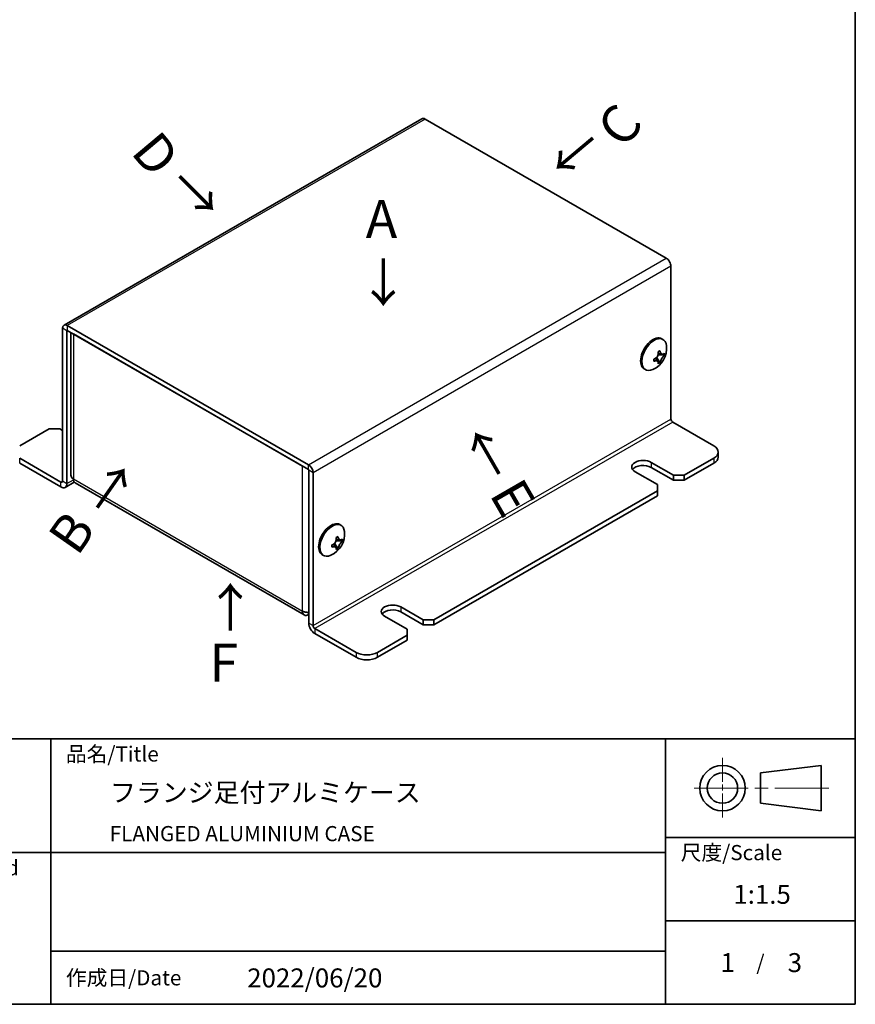
# Model space of a CAD drawing. Units: millimetres. Extents: x 22 to 1801, y 12 to 434.
# Drawn here: x 443 to 608, y 12 to 207 of the extents above; entities that cross this region are included whole.
import ezdxf
from ezdxf.enums import TextEntityAlignment as Align

# ---------------------------------------------------------------- set-up
doc = ezdxf.new("R2010")
doc.units = ezdxf.units.MM
doc.header["$LTSCALE"] = 1.5
doc.linetypes.add('CHAIN', pattern=[0.3543, 0.2362, -0.0295, 0.0591, -0.0295])
for name, color, linetype, lineweight in [('Border (ISO)', 7, 'Continuous', 35), ('Symbol (ISO)', 7, 'Continuous', 18), ('Title (ISO)', 7, 'Continuous', 35), ('Visible (ISO)', 7, 'Continuous', 35), ('Visible Narrow (ISO)', 7, 'Continuous', 25)]:
    doc.layers.add(name, color=color, linetype=linetype, lineweight=lineweight)
doc.layers.add('Hatch (ISO)', color=1, linetype='Continuous', lineweight=18, true_color=0xff0000)
doc.styles.add('Note Text (TK)', font='txt')
doc.styles.add('文字スタイル67', font='arial.ttf')
doc.styles.add('文字スタイル76', font='txt')
doc.styles.add('文字スタイル77', font='arialbd.ttf')

# ---------------------------------------------------------------- blocks, each defined once
blk = doc.blocks.new('図面枠 tk図枠')
at = {"layer": 'Border (ISO)'}
for p in [(405.5, 289), (14.5, 8)]:
    blk.add_line(p, (405.5, 8), dxfattribs=at)
blk = doc.blocks.new('表題欄 tk表題欄')
at = {"layer": 'Hatch (ISO)'}
h = blk.add_hatch(color=256, dxfattribs=at)
edge = h.paths.add_edge_path(flags=0)
edge.add_arc((95.58, 236.3), 0.596, 270, 360)
edge.add_line((96.17, 236.3), (96.17, 239.71))
edge.add_arc((95.58, 239.71), 0.596, 0, 90)
edge.add_line((95.58, 240.31), (79.14, 240.31))
edge.add_arc((79.14, 239.71), 0.596, 90, 180)
edge.add_line((78.54, 239.71), (78.54, 236.3))
edge.add_arc((79.14, 236.3), 0.596, 180, 270)
edge.add_line((79.14, 235.7), (95.58, 235.7))
edge = h.paths.add_edge_path()
edge.add_line((77.84, 239.96), (77.84, 236.05))
edge.add_arc((78.54, 236.05), 0.702, 180, 270)
edge.add_line((78.54, 235.35), (96.17, 235.35))
edge.add_arc((96.17, 236.05), 0.702, 270, 360)
edge.add_line((96.87, 236.05), (96.87, 239.96))
edge.add_arc((96.17, 239.96), 0.702, 0, 90)
edge.add_line((96.17, 240.66), (78.54, 240.66))
edge.add_arc((78.54, 239.96), 0.702, 90, 180)
for points in [[(79.07, 239.15), (79.07, 238.66), (79.92, 238.66), (79.92, 236.66), (80.51, 236.66), (80.51, 238.66), (81.36, 238.66), (81.36, 239.15)], [(85.68, 236.66), (84.94, 237.89), (84.42, 237.32), (84.42, 236.66), (83.9, 236.66), (83.9, 239.15), (84.42, 239.15), (84.42, 238.1), (85.39, 239.15), (86.11, 239.15), (85.32, 238.3), (86.3, 236.66)], [(92.09, 239.15), (92.09, 236.66), (92.61, 236.66), (92.61, 237.66), (93.77, 237.66), (93.77, 236.66), (94.29, 236.66), (94.29, 239.15), (93.77, 239.15), (93.77, 238.15), (92.61, 238.15), (92.61, 239.15)], [(94.84, 239.15), (94.84, 236.66), (95.36, 236.66), (95.36, 239.15)]]:
    blk.add_hatch(color=256, dxfattribs=at).paths.add_polyline_path(points)
h = blk.add_hatch(color=256, dxfattribs=at)
h.paths.add_polyline_path([(82.59, 237.71), (81.95, 237.71), (82.27, 238.58)], flags=0)
h.paths.add_polyline_path([(82.78, 237.2), (81.76, 237.2), (81.57, 236.66), (80.95, 236.66), (81.86, 239.15), (82.68, 239.15), (83.59, 236.66), (82.98, 236.66)])
h = blk.add_hatch(color=256, dxfattribs=at)
h.paths.add_polyline_path([(87.53, 237.71), (88.16, 237.71), (87.85, 238.58)], flags=0)
h.paths.add_polyline_path([(87.14, 236.66), (87.34, 237.2), (88.35, 237.2), (88.55, 236.66), (89.17, 236.66), (88.25, 239.15), (87.44, 239.15), (86.52, 236.66)])
h = blk.add_hatch(color=256, dxfattribs=at)
edge = h.paths.add_edge_path()
edge.add_arc((90.52, 237.9), 1.27, 38.5505, 336.582)
edge.add_line((91.69, 237.4), (91.17, 237.62))
edge.add_ellipse((90.52, 237.9), major_axis=(0, -0.8), ratio=0.867347, start_angle=124.651, end_angle=429.4109, ccw=False)
edge.add_line((91.09, 238.36), (91.52, 238.7))
at = {"layer": 'Title (ISO)'}
for p, q in [((74.71, 244.05), (255.71, 244.05)), ((74.71, 209.05), (74.71, 244.05)), ((149.71, 244.05), (149.71, 209.05)), ((230.71, 244.05), (230.71, 209.05)), ((255.71, 244.05), (255.71, 209.05)), ((243.21, 239.55), (251.21, 240.55)), ((251.21, 234.55), (251.21, 240.55)), ((243.21, 239.55), (243.21, 235.55)), ((243.21, 235.55), (251.21, 234.55)), ((230.71, 231.05), (255.71, 231.05)), ((74.71, 229.05), (230.71, 229.05)), ((99.71, 229.05), (99.71, 209.05)), ((124.71, 229.05), (124.71, 209.05)), ((230.71, 220.05), (255.71, 220.05)), ((149.71, 216.05), (230.71, 216.05)), ((255.71, 209.05), (74.71, 209.05))]:
    blk.add_line(p, q, dxfattribs=at)
at = {"layer": 'Title (ISO)', "color": 4, "linetype": 'CHAIN', "lineweight": 18, "ltscale": 8.88956, "true_color": 0x00ffff}
blk.add_line((238.21, 241.55), (238.21, 233.55), dxfattribs=at)
at = {"layer": 'Title (ISO)', "color": 4, "linetype": 'CHAIN', "lineweight": 18, "ltscale": 20.001633, "true_color": 0x00ffff}
blk.add_line((252.21, 237.55), (234.21, 237.55), dxfattribs=at)
at = {"layer": 'Title (ISO)'}
for radius in [3, 2]:
    blk.add_circle((238.21, 237.55), radius, dxfattribs=at)
at = {"layer": 'Title (ISO)', "color": 1, "true_color": 0xff0000, "char_height": 2, "line_spacing_factor": 1.5, "style": 'Note Text (TK)'}
for s, insert, width, attachment_point in [('\\fＭＳ Ｐゴシック|b0|i0;品名/Title', (151.71, 242.05), 13.0643, 4), ('\\fＭＳ Ｐゴシック|b0|i0;尺度/Scale', (232.71, 229.05), 14.3392, 4), ('\\fＭＳ Ｐゴシック|b0|i0;承認/Approved', (87.21, 227.05), 19.3216, 5), ('\\fＭＳ Ｐゴシック|b0|i0;検図/Checked', (112.21, 227.05), 18.3275, 5), ('\\fＭＳ Ｐゴシック|b0|i0;製図/Created', (137.21, 227.05), 17.4737, 5), ('\\fＭＳ Ｐゴシック|b0|i0;作成日/Date', (151.71, 212.55), 16.3977, 4)]:
    blk.add_mtext(s, dxfattribs=dict(at, insert=insert, width=width, attachment_point=attachment_point))
at = {"layer": 'Title (ISO)', "color": 7, "line_spacing_factor": 1.5, "style": 'Note Text (TK)'}
for s, insert, char_height, attachment_point in [('株式会社タカチ電機工業', (99.87, 238.05), 2.5, 4), ('\\fＭＳ Ｐゴシック|b0|i0;/', (243.21, 214.55), 2, 5)]:
    blk.add_mtext(s, dxfattribs=dict(at, insert=insert, char_height=char_height, attachment_point=attachment_point))
at = {"layer": 'Title (ISO)', "color": 7, "insert": (99.87, 232.05), "char_height": 1.4986, "width": 48.1688, "attachment_point": 4, "line_spacing_factor": 1.5, "style": 'Note Text (TK)'}
blk.add_mtext('\\fArial|b0|i0;TAKACHI ELECTRONICS ENCLOSURE CO., LTD.', dxfattribs=at)
at = {"layer": 'Title (ISO)', "color": 7}
for tag, p, height, style in [('<品名>_001', (157.52, 235.72), 2.5, 'Note Text (TK)'), ('<Title>_001', (157.48, 230.55), 2, '文字スタイル67'), ('<尺度>_001', (239.64, 222.3), 2.5, 'Note Text (TK)'), ('<ページ_No.>_001', (237.95, 213.3), 2.5, 'Note Text (TK)'), ('<総ページ数>_001', (246.8, 213.3), 2.5, 'Note Text (TK)'), ('作成日_001', (175.59, 211.28), 2.5, 'Note Text (TK)')]:
    blk.add_attdef(tag, p, '', height=height, dxfattribs=dict(at, style=style))

msp = doc.modelspace()

# ---------------------------------------------------------------- linework, layer by layer
at = {"layer": 'Visible (ISO)'}
for p, q in [((522.579, 187.1058), (451.8683, 146.2809)), ((523.229, 187.0414), (570.888, 159.5254)), ((571.8073, 157.9333), (571.8073, 127.7229)), ((500.1773, 118.7006), (452.5183, 146.2165)), ((451.5991, 145.6858), (451.5991, 115.4755)), ((452.4476, 114.9856), (452.4476, 145.1959)), ((452.5183, 145.2368), (500.1773, 117.7208)), ((453.2225, 144.8302), (453.2225, 116.6066)), ((453.7204, 144.5427), (498.9753, 118.4148)), ((570.239, 143.4715), (569.9967, 143.6113)), ((569.2615, 140.4046), (570.4673, 140.3299)), ((569.6239, 138.8689), (568.9563, 139.8758)), ((566.789, 137.4959), (566.5467, 137.6358)), ((580.2925, 122.4157), (572.1608, 127.1105)), ((448.9474, 125.7837), (443.1138, 122.4157)), ((448.9474, 125.7837), (451.0688, 125.7837)), ((451.5991, 125.4775), (451.0688, 125.7837)), ((581.1712, 121.1909), (581.1712, 120.2111)), ((443.1138, 119.9662), (451.2455, 115.2713)), ((443.1138, 118.9864), (451.2455, 114.2915)), ((567.9182, 119.1497), (572.3376, 116.5981)), ((574.4589, 116.5981), (580.2925, 119.9662)), ((574.4589, 115.6183), (580.2925, 118.9864)), ((500.248, 87.388), (500.248, 117.5983)), ((501.0966, 86.8981), (501.0966, 117.1084)), ((569.1556, 114.761), (564.7362, 117.3126)), ((572.3376, 115.6183), (567.9182, 118.1699)), ((452.0955, 114.2073), (453.9045, 115.2518)), ((499.3273, 88.9776), (454.0725, 115.1055)), ((574.4589, 116.5981), (572.3376, 116.5981)), ((572.3376, 116.5981), (572.3376, 115.6183)), ((572.3376, 115.6183), (574.4589, 115.6183)), ((574.4589, 115.6183), (574.4589, 116.5981)), ((524.9614, 88.0208), (569.1556, 113.5363)), ((569.1556, 114.761), (569.1556, 113.5363)), ((569.1556, 113.5363), (569.1556, 112.5565)), ((524.9614, 87.041), (569.1556, 112.5565)), ((506.5994, 106.7291), (506.3571, 106.869)), ((505.6218, 103.6623), (506.8277, 103.5875)), ((505.9843, 102.1266), (505.3166, 103.1335)), ((503.1494, 100.7535), (502.9071, 100.8934)), ((518.4207, 90.5723), (522.8401, 88.0208)), ((522.8401, 87.041), (518.4207, 89.5925)), ((500.1773, 89.0618), (500.1773, 89.4972)), ((519.6581, 86.1836), (515.2387, 88.7352)), ((524.9614, 88.0208), (522.8401, 88.0208)), ((522.8401, 88.0208), (522.8401, 87.041)), ((524.9614, 87.041), (524.9614, 88.0208)), ((509.5819, 81.5908), (501.4501, 86.2857)), ((519.6581, 86.1836), (519.6581, 84.9589)), ((522.8401, 87.041), (524.9614, 87.041)), ((501.4501, 85.3059), (509.5819, 80.611)), ((513.8245, 81.5908), (519.6581, 84.9589)), ((513.8245, 80.611), (519.6581, 83.9791)), ((519.6581, 84.9589), (519.6581, 83.9791))]:
    msp.add_line(p, q, dxfattribs=at)
for centre in [(566.3625, 141.7258), (502.7229, 104.9835)]:
    msp.add_arc(centre, 4.6, 294.104978, 5.895022, dxfattribs=at)
for centre, major_axis, ratio, start_param, end_param in [((523.229, 185.9799), (-0.65, 1.1258), 0.57735027, 5.49778714, 6.28318531), ((570.888, 158.464), (0.65, -1.1258), 0.57735027, 0.78539816, 2.35619449), ((452.5183, 145.1551), (-0.65, 1.1258), 0.57735027, 5.49778714, 7.06858347), ((452.5183, 145.1551), (-0.05, 0.0866), 0.57735027, 5.49778714, 7.06858347), ((568.2717, 140.6235), (-1.725, -2.9878), 0.57735027, 3.14159265, 6.28318531), ((568.514, 140.4837), (-1.725, -2.9878), 0.57735027, 2.46824104, 6.95653692), ((567.0774, 140.2891), (3.8576, 1.9194), 0.08714143, 5.27193556, 5.38920727), ((566.184, 141.6227), (-2.2965, 3.9777), 0.57735027, 4.23643755, 4.24711195), ((568.2717, 140.6235), (-1.125, -1.9486), 0.57735027, 1.75513114, 1.75514259), ((566.5411, 141.8289), (2.2965, -3.9777), 0.57735027, 1.0948449, 1.10551929), ((566.3625, 141.932), (4.5931, 0), 0.57735027, 5.80723388, 5.81790827), ((566.3625, 141.5197), (-4.5931, 0), 0.57735027, 2.66564122, 2.67631562), ((566.1906, 140.8011), (4.2361, -0.7876), 0.81183313, 0.09116681, 0.20843852), ((566.3625, 141.932), (4.5931, 0), 0.57735027, 5.17766602, 5.18834041), ((567.9642, 141.8251), (-0.2665, 4.3005), 0.08714143, 4.03557069, 4.1528424), ((566.3625, 141.5197), (-4.5931, 0), 0.57735027, 2.03607336, 2.04674776), ((567.0774, 142.3371), (2.8001, -3.2748), 0.81183313, 6.07474679, 6.19201849), ((566.184, 141.6227), (-2.2965, 3.9777), 0.57735027, 3.60686969, 3.61754408), ((566.5411, 141.8289), (2.2965, -3.9777), 0.57735027, 0.46527704, 0.47595143), ((572.1608, 127.5188), (-0.25, 0.433), 0.57735027, 0.78539816, 2.35619449), ((578.1712, 121.1909), (3, 0), 0.57735027, 5.49778714, 7.06858347), ((566.3272, 118.2311), (-2.25, 0), 0.57735027, 3.92699082, 7.06858347), ((578.1712, 120.2111), (3, 0), 0.57735027, 5.49778714, 6.28318531), ((500.1773, 117.6392), (-0.65, 1.1258), 0.57735027, 3.92699082, 5.49778714), ((500.1773, 117.6392), (-0.05, 0.0866), 0.57735027, 3.92699082, 5.49778714), ((566.3272, 117.2513), (-2.25, 0), 0.57735027, 3.92699082, 5.89649668), ((451.2455, 115.6796), (0.25, -0.433), 0.57735027, 5.49778714, 7.06858347), ((451.2455, 115.6796), (0.85, -1.4722), 0.57735027, 5.49778714, 7.06858347), ((454.9225, 116.5777), (-0.85, -1.4722), 0.57735027, 5.49778714, 6.28318531), ((504.6321, 103.8812), (-1.725, -2.9878), 0.57735027, 3.14159265, 6.28318531), ((504.8744, 103.7413), (-1.725, -2.9878), 0.57735027, 2.46824104, 6.95653692), ((503.4378, 103.5467), (3.8576, 1.9194), 0.08714143, 5.27193556, 5.38920727), ((502.5444, 104.8804), (-2.2965, 3.9777), 0.57735027, 4.23643755, 4.24711195), ((504.6321, 103.8812), (-1.125, -1.9486), 0.57735027, 1.75513114, 1.75514259), ((502.9015, 105.0866), (2.2965, -3.9777), 0.57735027, 1.0948449, 1.10551929), ((502.7229, 105.1896), (4.5931, 0), 0.57735027, 5.80723388, 5.81790827), ((502.7229, 104.7773), (-4.5931, 0), 0.57735027, 2.66564122, 2.67631562), ((502.551, 104.0587), (4.2361, -0.7876), 0.81183313, 0.09116681, 0.20843852), ((502.7229, 105.1896), (4.5931, 0), 0.57735027, 5.17766602, 5.18834041), ((504.3246, 105.0827), (-0.2665, 4.3005), 0.08714143, 4.03557069, 4.1528424), ((502.7229, 104.7773), (-4.5931, 0), 0.57735027, 2.03607336, 2.04674776), ((503.4378, 105.5947), (2.8001, -3.2748), 0.81183313, 6.07474679, 6.19201849), ((502.5444, 104.8804), (-2.2965, 3.9777), 0.57735027, 3.60686969, 3.61754408), ((502.9015, 105.0866), (2.2965, -3.9777), 0.57735027, 0.46527704, 0.47595143), ((500.1773, 90.4498), (-0.85, -1.4722), 0.57735027, 5.49778714, 7.06858347), ((516.8297, 89.6537), (-2.25, 0), 0.57735027, 3.92699082, 7.06858347), ((516.8297, 88.674), (-2.25, 0), 0.57735027, 3.92699082, 5.89649668), ((501.4501, 86.6939), (0.85, -1.4722), 0.57735027, 3.92699082, 5.49778714), ((501.4501, 86.6939), (-0.25, 0.433), 0.57735027, 0.78539816, 2.35619449), ((511.7032, 82.8156), (-3, 0), 0.57735027, 0.78539816, 2.35619449), ((511.7032, 81.8358), (3, 0), 0.57735027, 3.92699082, 5.49778714)]:
    msp.add_ellipse(centre, major_axis=major_axis, ratio=ratio, start_param=start_param, end_param=end_param, dxfattribs=at)
for points, knots in [([(569.2775, 140.9787), (569.2949, 140.9058), (569.3046, 140.8294), (569.3083, 140.6693), (569.301, 140.5864), (569.2628, 140.3895), (569.2208, 140.2575), (569.0504, 139.9626), (568.9457, 139.8609), (568.8189, 139.751), (568.75, 139.7032), (568.6103, 139.6265), (568.5389, 139.5963), (568.467, 139.5749)], [0, 0, 0, 0, 0.02425367, 0.02425367, 0.050141639, 0.050141639, 0.085703099, 0.085703099, 0.127165475, 0.127165475, 0.168850202, 0.168850202, 0.208348032, 0.208348032, 0.208348032, 0.208348032]), ([(570.0713, 140.5673), (570.055, 140.5712), (570.0361, 140.5753), (569.9832, 140.586), (569.9476, 140.5924), (569.8025, 140.6161), (569.6834, 140.6307), (569.4794, 140.6562), (569.3922, 140.6666), (569.3054, 140.6781)], [0, 0, 0, 0, 0.0073899291, 0.0073899291, 0.0202842107, 0.0202842107, 0.0590848032, 0.0590848032, 0.0876128963, 0.0876128963, 0.0876128963, 0.0876128963]), ([(570.4451, 140.717), (570.408, 140.6754), (570.3681, 140.6414), (570.2839, 140.5888), (570.2388, 140.5708), (570.1468, 140.5553), (570.0695, 140.5526), (569.9015, 140.6492), (569.8401, 140.7208), (569.7576, 140.8486), (569.7265, 140.9097), (569.6739, 141.042), (569.6521, 141.1117), (569.6346, 141.1849)], [0, 0, 0, 0, 0.024326161, 0.024326161, 0.0500119, 0.0500119, 0.076589111, 0.076589111, 0.099663191, 0.099663191, 0.116461181, 0.116461181, 0.1321878, 0.1321878, 0.1321878, 0.1321878]), ([(569.6346, 138.9008), (569.6521, 138.9538), (569.6742, 139.0125), (569.7265, 139.14), (569.7575, 139.2099), (569.8276, 139.3567), (569.8896, 139.4817), (570.0574, 139.7726), (570.1307, 139.8858), (570.2387, 140.0434), (570.2834, 140.1051), (570.3682, 140.2148), (570.4079, 140.263), (570.4451, 140.3046)], [0, 0, 0, 0, 0.024326161, 0.024326161, 0.0500119, 0.0500119, 0.076589111, 0.076589111, 0.099663191, 0.099663191, 0.116461181, 0.116461181, 0.1321878, 0.1321878, 0.1321878, 0.1321878]), ([(568.467, 139.1626), (568.5391, 139.184), (568.6105, 139.1998), (568.7505, 139.2201), (568.8196, 139.2242), (568.9492, 139.2181), (569.0522, 139.206), (569.2203, 139.1093), (569.2623, 139.0489), (569.3009, 138.9464), (569.3083, 138.899), (569.3047, 138.7991), (569.295, 138.7476), (569.2775, 138.6946)], [0, 0, 0, 0, 0.024326161, 0.024326161, 0.0500119, 0.0500119, 0.076589111, 0.076589111, 0.099663191, 0.099663191, 0.116461181, 0.116461181, 0.1321878, 0.1321878, 0.1321878, 0.1321878]), ([(568.7408, 139.7007), (568.8125, 139.608), (568.883, 139.5139), (568.9983, 139.3623), (569.0433, 139.3036), (569.1329, 139.1916), (569.181, 139.1349), (569.2199, 139.0937)], [0.0831285305, 0.0831285305, 0.0831285305, 0.0831285305, 0.1214426345, 0.1214426345, 0.1458344613, 0.1458344613, 0.1706864257, 0.1706864257, 0.1706864257, 0.1706864257]), ([(505.6379, 104.2364), (505.6553, 104.1635), (505.665, 104.087), (505.6687, 103.927), (505.6614, 103.8441), (505.6232, 103.6471), (505.5812, 103.5151), (505.4108, 103.2203), (505.3061, 103.1186), (505.1793, 103.0086), (505.1104, 102.9609), (504.9706, 102.8842), (504.8993, 102.854), (504.8274, 102.8326)], [0, 0, 0, 0, 0.02425367, 0.02425367, 0.050141639, 0.050141639, 0.085703099, 0.085703099, 0.127165475, 0.127165475, 0.168850202, 0.168850202, 0.208348032, 0.208348032, 0.208348032, 0.208348032]), ([(506.4317, 103.825), (506.4154, 103.8288), (506.3965, 103.8329), (506.3436, 103.8436), (506.308, 103.8501), (506.1628, 103.8737), (506.0438, 103.8884), (505.8398, 103.9139), (505.7528, 103.9247), (505.6661, 103.9364)], [0, 0, 0, 0, 0.0073899291, 0.0073899291, 0.0202842107, 0.0202842107, 0.0590848032, 0.0590848032, 0.0876128963, 0.0876128963, 0.0876128963, 0.0876128963]), ([(506.8055, 103.9746), (506.7683, 103.933), (506.7285, 103.899), (506.6443, 103.8464), (506.5992, 103.8285), (506.5072, 103.8129), (506.4299, 103.8102), (506.2619, 103.9068), (506.2005, 103.9784), (506.118, 104.1062), (506.0869, 104.1673), (506.0343, 104.2997), (506.0125, 104.3694), (505.995, 104.4426)], [0, 0, 0, 0, 0.024326161, 0.024326161, 0.0500119, 0.0500119, 0.076589111, 0.076589111, 0.099663191, 0.099663191, 0.116461181, 0.116461181, 0.1321878, 0.1321878, 0.1321878, 0.1321878]), ([(505.995, 102.1584), (506.0124, 102.2114), (506.0345, 102.2702), (506.0869, 102.3977), (506.1179, 102.4676), (506.188, 102.6144), (506.25, 102.7394), (506.4178, 103.0302), (506.4911, 103.1435), (506.5991, 103.3011), (506.6438, 103.3628), (506.7286, 103.4725), (506.7683, 103.5207), (506.8055, 103.5623)], [0, 0, 0, 0, 0.024326161, 0.024326161, 0.0500119, 0.0500119, 0.076589111, 0.076589111, 0.099663191, 0.099663191, 0.116461181, 0.116461181, 0.1321878, 0.1321878, 0.1321878, 0.1321878]), ([(504.8274, 102.4202), (504.8995, 102.4417), (504.9709, 102.4574), (505.1109, 102.4778), (505.18, 102.4819), (505.3096, 102.4757), (505.4126, 102.4636), (505.5807, 102.367), (505.6227, 102.3065), (505.6613, 102.2041), (505.6686, 102.1567), (505.6651, 102.0568), (505.6554, 102.0053), (505.6379, 101.9523)], [0, 0, 0, 0, 0.024326161, 0.024326161, 0.0500119, 0.0500119, 0.076589111, 0.076589111, 0.099663191, 0.099663191, 0.116461181, 0.116461181, 0.1321878, 0.1321878, 0.1321878, 0.1321878]), ([(505.1012, 102.9584), (505.1728, 102.8657), (505.2434, 102.7715), (505.3587, 102.6199), (505.4037, 102.5612), (505.4933, 102.4492), (505.5414, 102.3926), (505.5802, 102.3514)], [0.0831285305, 0.0831285305, 0.0831285305, 0.0831285305, 0.1214426345, 0.1214426345, 0.1458344613, 0.1458344613, 0.1706864257, 0.1706864257, 0.1706864257, 0.1706864257]), ([(500.2468, 89.5038), (499.9988, 89.4913), (499.7487, 89.5089), (499.5192, 89.5591), (499.3166, 89.6035), (499.1307, 89.6708), (498.9753, 89.7558)], [0.743791644, 0.743791644, 0.743791644, 0.743791644, 1.182909907, 1.182909907, 1.182909907, 1.570796327, 1.570796327, 1.570796327, 1.570796327])]:
    msp.add_open_spline(points, degree=3, knots=knots, dxfattribs=at)
for points in [[(453.7204, 115.8837), (453.4057, 116.075), (453.2334, 116.3412), (453.2292, 116.6072)], [(500.1773, 89.0618), (500.2009, 89.0489), (500.2245, 89.0368), (500.2479, 89.0256)]]:
    msp.add_open_spline(points, degree=3, dxfattribs=at)
at = {"layer": 'Visible Narrow (ISO)'}
for p, q in [((523.229, 187.0414), (452.5183, 146.2165)), ((500.1773, 118.7006), (570.888, 159.5254)), ((571.8073, 157.9333), (501.0966, 117.1084)), ((452.5183, 146.2165), (452.5183, 145.2368)), ((452.4476, 145.1959), (451.5991, 145.6858)), ((452.5183, 145.2368), (452.4476, 145.1959)), ((453.7204, 144.5427), (453.7204, 115.8837)), ((501.0966, 86.8981), (571.8073, 127.7229)), ((572.1608, 127.1105), (501.4501, 86.2857)), ((443.1138, 118.9864), (443.1138, 119.9662)), ((567.9182, 119.1497), (567.9182, 118.1699)), ((580.2925, 119.9662), (580.2925, 118.9864)), ((498.9753, 89.7558), (498.9753, 118.4148)), ((500.1773, 117.7208), (500.1773, 118.7006)), ((501.0966, 117.1084), (500.248, 117.5983)), ((451.2455, 115.2713), (451.5991, 115.4755)), ((451.2455, 114.2915), (451.2455, 115.2713)), ((451.5991, 115.4755), (452.4476, 114.9856)), ((452.4476, 114.9856), (453.7288, 115.7252)), ((453.7204, 115.8837), (498.9753, 89.7558)), ((518.4207, 90.5723), (518.4207, 89.5925)), ((500.248, 87.388), (501.0966, 86.8981)), ((501.4501, 86.2857), (501.4501, 85.3059)), ((509.5819, 81.5908), (509.5819, 80.611)), ((513.8245, 80.611), (513.8245, 81.5908))]:
    msp.add_line(p, q, dxfattribs=at)
for points, knots in [([(570.4451, 140.3046), (570.3229, 140.3307), (570.1901, 140.3393), (570.0591, 140.3431), (569.9766, 140.3454), (569.8942, 140.3455), (569.812, 140.3448), (569.7428, 140.3442), (569.6746, 140.3433), (569.6063, 140.3425), (569.4875, 140.341), (569.3671, 140.339), (569.2415, 140.341)], [0, 0, 0, 0, 0.039091319, 0.039091319, 0.039091319, 0.063712203, 0.063712203, 0.063712203, 0.084419826, 0.084419826, 0.084419826, 0.120443484, 0.120443484, 0.120443484, 0.120443484]), ([(569.0011, 139.9244), (569.0613, 139.8232), (569.1215, 139.7155), (569.1817, 139.6079), (569.2572, 139.4729), (569.3327, 139.3378), (569.4081, 139.2157), (569.4836, 139.0936), (569.5591, 138.9845), (569.6346, 138.9008)], [-0.0550252912, -0.0550252912, -0.0550252912, -0.0550252912, -0.0294886413, -0.0294886413, -0.0294886413, 0.0025372465, 0.0025372465, 0.0025372465, 0.0345631342, 0.0345631342, 0.0345631342, 0.0345631342]), ([(506.8055, 103.5623), (506.6833, 103.5884), (506.5505, 103.597), (506.4195, 103.6007), (506.337, 103.6031), (506.2546, 103.6032), (506.1724, 103.6025), (506.1032, 103.6019), (506.035, 103.601), (505.9667, 103.6001), (505.8479, 103.5987), (505.7275, 103.5967), (505.6019, 103.5987)], [0, 0, 0, 0, 0.039091319, 0.039091319, 0.039091319, 0.063712203, 0.063712203, 0.063712203, 0.084419826, 0.084419826, 0.084419826, 0.120443484, 0.120443484, 0.120443484, 0.120443484]), ([(505.3615, 103.182), (505.4217, 103.0808), (505.4819, 102.9732), (505.5421, 102.8655), (505.6176, 102.7305), (505.693, 102.5955), (505.7685, 102.4734), (505.844, 102.3513), (505.9195, 102.2421), (505.995, 102.1584)], [-0.0550252912, -0.0550252912, -0.0550252912, -0.0550252912, -0.0294886413, -0.0294886413, -0.0294886413, 0.0025372465, 0.0025372465, 0.0025372465, 0.0345631342, 0.0345631342, 0.0345631342, 0.0345631342])]:
    msp.add_open_spline(points, degree=3, knots=knots, dxfattribs=at)
for points in [[(569.6346, 141.1849), (569.5984, 141.1866), (569.564, 141.1828), (569.5311, 141.1753)], [(568.4239, 139.2571), (568.4344, 139.2234), (568.4484, 139.1916), (568.467, 139.1626)], [(505.995, 104.4426), (505.9588, 104.4442), (505.9244, 104.4404), (505.8915, 104.4329)], [(504.7843, 102.5148), (504.7948, 102.481), (504.8088, 102.4493), (504.8274, 102.4202)]]:
    msp.add_open_spline(points, degree=3, dxfattribs=at)

# ---------------------------------------------------------------- block references
at = {"xscale": 1.5, "yscale": 1.5, "zscale": 1.5}
msp.add_blockref('図面枠 tk図枠', (0, 0), dxfattribs=at)
msp.add_blockref('表題欄 tk表題欄', (224.6868, -301.5791), dxfattribs=at).add_auto_attribs({'<品名>_001': 'フランジ足付アルミケース', '<尺度>_001': '1:1.5', '作成日_001': '2022/06/20', '<Title>_001': 'FLANGED ALUMINIUM CASE', '<ページ_No.>_001': '1', '<総ページ数>_001': '3'})

# ---------------------------------------------------------------- texts
at = {"layer": 'Symbol (ISO)', "color": 7}
for s, rotation, style, p in [('C', 50, '文字スタイル77', (559.5453, 183.3493)), ('D', 310, '文字スタイル77', (467.7443, 182.8241)), ('↓', 310, '文字スタイル76', (549.4001, 184.0975)), ('↓', 45, '文字スタイル76', (474.5024, 168.6897)), ('↓', 210, '文字スタイル76', (539.8589, 123.6305)), ('↓', 145, '文字スタイル76', (465.3953, 111.2438)), ('E', 300, '文字スタイル77', (539.0584, 114.7498)), ('B', 55, '文字スタイル77', (451.4378, 102.5417)), ('↓', 180, '文字スタイル76', (489.8545, 90.7156))]:
    msp.add_text(s, height=7.5, rotation=rotation, dxfattribs=dict(at, style=style)).set_placement(p, align=Align.MIDDLE_LEFT)
for s, style, p in [('A', '文字スタイル77', (511.501, 167.2734)), ('↓', '文字スタイル76', (509.8497, 154.644)), ('F', '文字スタイル77', (480.6093, 79.5541))]:
    msp.add_text(s, height=7.5, dxfattribs=dict(at, style=style)).set_placement(p, align=Align.MIDDLE_LEFT)

doc.saveas('drawing.dxf')
